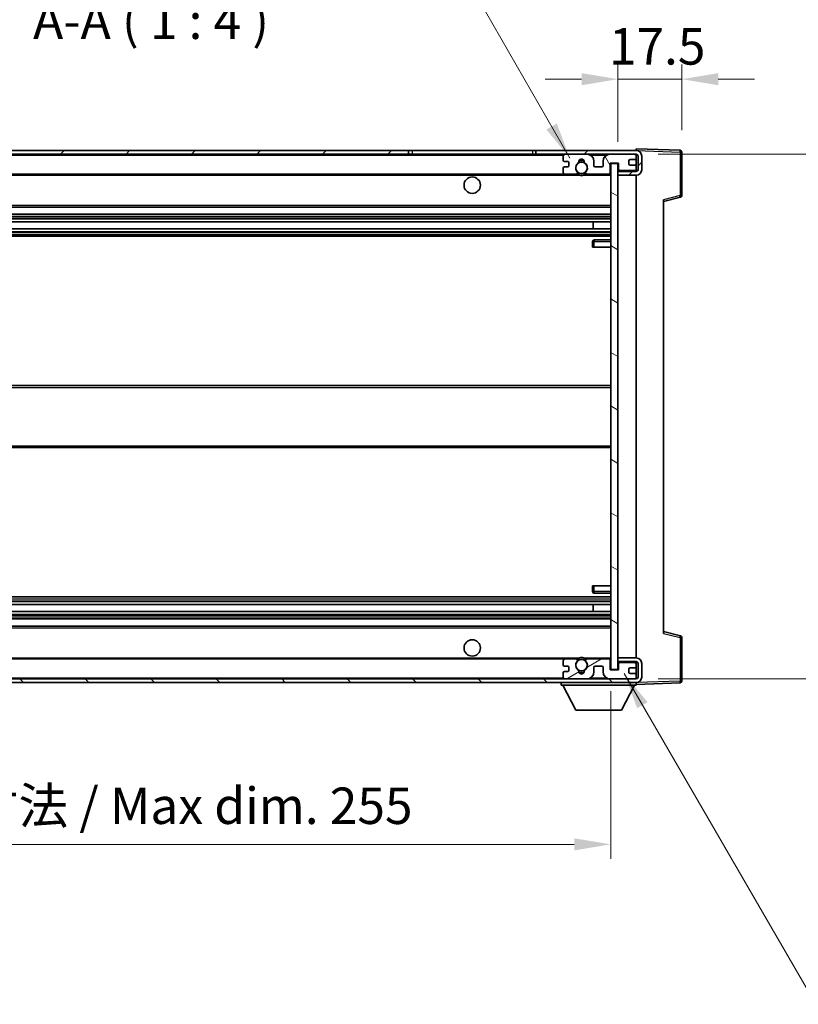
# Model space of a CAD drawing. Units: millimetres. Extents: x -5 to 8667, y -2 to 1122.
# Drawn here: x 2547 to 2761, y 708 to 979 of the extents above; entities that cross this region are included whole.
import ezdxf

# ---------------------------------------------------------------- set-up
doc = ezdxf.new("R2010")
doc.units = ezdxf.units.MM
for name, color, linetype, lineweight in [('Dimension (ISO)', 7, 'Continuous', 18), ('Dimension (ISO) @ 1', 7, 'Continuous', 18), ('Hatch (ISO)', 1, 'Continuous', 18), ('Symbol (ISO)', 7, 'Continuous', 18), ('Symbol (ISO) @ 1', 7, 'Continuous', 18), ('Visible (ISO)', 7, 'Continuous', 35), ('Visible Narrow (ISO)', 7, 'Continuous', 25)]:
    doc.layers.add(name, color=color, linetype=linetype, lineweight=lineweight)
doc.styles.add('Note Text (TK)', font='MS PGothic.ttf')
doc.dimstyles.new('Default - Method 1b (TK)', dxfattribs={"dimscale": 4, "dimtxt": 2.5, "dimasz": 2.5, "dimexe": 1, "dimexo": 1.5, "dimgap": 1, "dimtad": 1, "dimtoh": 1, "dimrnd": 1e-08, "dimdsep": 46, "dimtxsty": 'Note Text (TK)', "dimcen": 0.09, "dimdle": 5, "dimclrd": 100, "dimclre": 100, "dimclrt": 7, "dimadec": 1, "dimazin": 1, "dimtfac": 1, "dimtmove": 0, "dimatfit": 3, "dimfxl": 1, "dimtolj": 1, "dimlwd": -1, "dimlwe": -1, "dimarcsym": 0})
doc.dimstyles.new('Default - Method 1b (TK)$7', dxfattribs={"dimscale": 4, "dimtxt": 2.5, "dimasz": 2.5, "dimexe": 1, "dimexo": 1.5, "dimgap": 1, "dimtad": 1, "dimtoh": 1, "dimrnd": 1e-08, "dimdsep": 46, "dimtxsty": 'Note Text (TK)', "dimcen": 0.09, "dimdle": 5, "dimclrd": 100, "dimclre": 100, "dimclrt": 7, "dimadec": 1, "dimazin": 1, "dimtfac": 1, "dimtmove": 0, "dimatfit": 3, "dimfxl": 1, "dimtolj": 1, "dimlwd": -1, "dimlwe": -1, "dimarcsym": 0})

# ---------------------------------------------------------------- blocks, each defined once
blk = doc.blocks.new('*D93')
at = {"layer": 'Defpoints', "color": 0}
for p in [(2454.15, 800.19), (2709.15, 800.29), (2709.15, 752.29)]:
    blk.add_point(p, dxfattribs=at)
at = {"layer": 'Dimension (ISO)', "color": 100}
for p, q in [((2454.15, 794.19), (2454.15, 748.29)), ((2709.15, 794.29), (2709.15, 748.29)), ((2464.15, 752.29), (2699.15, 752.29))]:
    blk.add_line(p, q, dxfattribs=at)
for points in [[(2464.15, 753.95), (2464.15, 750.62), (2454.15, 752.29)], [(2699.15, 753.95), (2699.15, 750.62), (2709.15, 752.29)]]:
    blk.add_solid(points, dxfattribs=at)
at = {"layer": 'Dimension (ISO)', "color": 7, "insert": (2505.74, 762.88), "char_height": 10, "attachment_point": 4, "style": 'Note Text (TK)'}
blk.add_mtext('\\A1;\\fＭＳ Ｐゴシック|b0|i0;\\H10.0000;有効寸法 / Max dim. 255', dxfattribs=at)
blk = doc.blocks.new('*D94')
at = {"layer": 'Defpoints', "color": 0}
for p in [(2716.15, 941.69), (2716.15, 797.69), (2792.15, 797.69)]:
    blk.add_point(p, dxfattribs=at)
at = {"layer": 'Dimension (ISO)', "color": 100}
for p, q in [((2722.15, 941.69), (2796.15, 941.69)), ((2792.15, 931.69), (2792.15, 807.69)), ((2722.15, 797.69), (2796.15, 797.69))]:
    blk.add_line(p, q, dxfattribs=at)
for points in [[(2790.49, 931.69), (2793.82, 931.69), (2792.15, 941.69)], [(2790.49, 807.69), (2793.82, 807.69), (2792.15, 797.69)]]:
    blk.add_solid(points, dxfattribs=at)
at = {"layer": 'Dimension (ISO)', "color": 7, "insert": (2781.56, 793.64), "char_height": 10, "attachment_point": 4, "rotation": 90, "style": 'Note Text (TK)'}
blk.add_mtext('\\A1;\\fＭＳ Ｐゴシック|b0|i0;\\H10.0000;有効寸法 / Max dim. 144', dxfattribs=at)
blk = doc.blocks.new('*D95')
at = {"layer": 'Defpoints', "color": 0}
for p in [(2728.65, 962.27), (2728.65, 942.27), (2711.15, 939.09)]:
    blk.add_point(p, dxfattribs=at)
at = {"layer": 'Dimension (ISO)', "color": 100}
for p, q in [((2711.15, 945.09), (2711.15, 966.27)), ((2728.65, 948.27), (2728.65, 966.27)), ((2701.15, 962.27), (2691.15, 962.27)), ((2711.15, 962.27), (2728.65, 962.27)), ((2738.65, 962.27), (2748.65, 962.27))]:
    blk.add_line(p, q, dxfattribs=at)
for points in [[(2701.15, 963.93), (2701.15, 960.6), (2711.15, 962.27)], [(2738.65, 963.93), (2738.65, 960.6), (2728.65, 962.27)]]:
    blk.add_solid(points, dxfattribs=at)
at = {"layer": 'Dimension (ISO)', "color": 7, "insert": (2708.65, 971.27), "char_height": 10, "attachment_point": 4, "style": 'Note Text (TK)'}
blk.add_mtext('\\A1;17.5', dxfattribs=at)

msp = doc.modelspace()

# ---------------------------------------------------------------- hatches: boundary and pattern name
at = {"layer": 'Hatch (ISO)'}
h = msp.add_hatch(dxfattribs=at)
h.set_pattern_fill('ANSI31', color=256, scale=101.6, style=0)
h.set_pattern_definition([(45, (1510.745, -33.931), (-8.98026, 8.98026), [])])
h.paths.add_polyline_path([(2653.654, 941.6862), (2653.654, 942.6862), (2466.654, 942.6862), (2466.654, 941.6988), (2466.654, 941.6862), (2466.779, 941.6862), (2478.354, 941.6862)])
edge = h.paths.add_edge_path()
edge.add_line((2716.154, 936.9362), (2711.154, 936.9362))
edge.add_line((2711.154, 936.9362), (2711.154, 935.9362))
edge.add_line((2711.154, 935.9362), (2716.154, 935.9362))
edge.add_ellipse((2716.154, 937.4362), major_axis=(0, -1.5), ratio=1, start_angle=0, end_angle=90)
edge.add_line((2717.654, 937.4362), (2717.654, 941.1862))
edge.add_ellipse((2716.154, 941.1862), major_axis=(1.5, 0), ratio=1, start_angle=0, end_angle=90)
edge.add_line((2716.154, 942.6862), (2688.654, 942.6862))
edge.add_line((2688.654, 942.6862), (2688.654, 941.6862))
edge.add_line((2688.654, 941.6862), (2696.654, 941.6862))
edge.add_line((2696.654, 941.6862), (2702.554, 941.6862))
edge.add_line((2702.554, 941.6862), (2709.054, 941.6862))
edge.add_line((2709.054, 941.6862), (2715.654, 941.6862))
edge.add_line((2715.654, 941.6862), (2716.154, 941.6862))
edge.add_ellipse((2716.154, 941.1862), major_axis=(0, 0.5), ratio=1, start_angle=270, end_angle=360, ccw=False)
edge.add_line((2716.654, 941.1862), (2716.654, 937.4362))
edge.add_ellipse((2716.154, 937.4362), major_axis=(0.5, 0), ratio=1, start_angle=270, end_angle=360, ccw=False)
h = msp.add_hatch(dxfattribs=at)
h.set_pattern_fill('ANSI31', color=256, scale=101.6, angle=75.000175, style=0)
h.set_pattern_definition([(120.0002, (1510.745, -33.931), (-10.9985, -6.35003), [])])
edge = h.paths.add_edge_path()
edge.add_ellipse((2696.654, 941.1862), major_axis=(0, 0.5), ratio=1, start_angle=0, end_angle=90)
edge.add_line((2696.154, 941.1862), (2696.154, 939.9862))
edge.add_ellipse((2696.454, 939.9862), major_axis=(-0.3, 0), ratio=1, start_angle=0, end_angle=90)
edge.add_line((2696.454, 939.6862), (2697.354, 939.6862))
edge.add_ellipse((2697.354, 939.3862), major_axis=(0, 0.3), ratio=1, start_angle=270, end_angle=360, ccw=False)
edge.add_line((2697.654, 939.3862), (2697.654, 938.4862))
edge.add_ellipse((2697.354, 938.4862), major_axis=(0.3, 0), ratio=1, start_angle=270, end_angle=360, ccw=False)
edge.add_line((2697.354, 938.1862), (2696.454, 938.1862))
edge.add_ellipse((2696.454, 937.8862), major_axis=(0, 0.3), ratio=1, start_angle=0, end_angle=90)
edge.add_line((2696.154, 937.8862), (2696.154, 936.6862))
edge.add_ellipse((2696.654, 936.6862), major_axis=(-0.5, 0), ratio=1, start_angle=0, end_angle=90)
edge.add_line((2696.654, 936.1862), (2699.6784, 936.1862))
edge.add_ellipse((2699.6784, 936.5862), major_axis=(0, -0.4), ratio=1, start_angle=0, end_angle=132.45415)
edge.add_ellipse((2701.154, 937.9362), major_axis=(-1.1805, -1.08), ratio=1, start_angle=261.020412, end_angle=360, ccw=False)
edge.add_ellipse((2700.106, 939.521), major_axis=(0.1655, -0.2502), ratio=1, start_angle=0, end_angle=60.082872)
edge.add_ellipse((2701.154, 939.5862), major_axis=(-0.7486, -0.0465), ratio=1, start_angle=172.885131, end_angle=360, ccw=False)
edge.add_ellipse((2702.202, 939.521), major_axis=(-0.2994, 0.0186), ratio=1, start_angle=0, end_angle=60.082872)
edge.add_ellipse((2701.154, 937.9362), major_axis=(0.8825, 1.3346), ratio=1, start_angle=261.020412, end_angle=360, ccw=False)
edge.add_ellipse((2702.6297, 936.5862), major_axis=(-0.2951, 0.27), ratio=1, start_angle=0, end_angle=132.45415)
edge.add_line((2702.6297, 936.1862), (2708.654, 936.1862))
edge.add_ellipse((2708.654, 936.5862), major_axis=(0, -0.4), ratio=1, start_angle=0, end_angle=90)
edge.add_line((2709.054, 936.5862), (2709.054, 939.1862))
edge.add_line((2709.054, 939.1862), (2711.254, 939.1862))
edge.add_line((2711.254, 939.1862), (2711.254, 937.5862))
edge.add_ellipse((2711.654, 937.5862), major_axis=(-0.4, 0), ratio=1, start_angle=0, end_angle=90)
edge.add_line((2711.654, 937.1862), (2715.654, 937.1862))
edge.add_ellipse((2715.654, 937.6862), major_axis=(0, -0.5), ratio=1, start_angle=0, end_angle=90)
edge.add_line((2716.154, 937.6862), (2716.154, 938.3862))
edge.add_ellipse((2715.854, 938.3862), major_axis=(0.3, 0), ratio=1, start_angle=0, end_angle=90)
edge.add_line((2715.854, 938.6862), (2714.454, 938.6862))
edge.add_ellipse((2714.454, 938.9862), major_axis=(0, -0.3), ratio=1, start_angle=270, end_angle=360, ccw=False)
edge.add_line((2714.154, 938.9862), (2714.154, 939.8862))
edge.add_ellipse((2714.454, 939.8862), major_axis=(-0.3, 0), ratio=1, start_angle=270, end_angle=360, ccw=False)
edge.add_line((2714.454, 940.1862), (2715.854, 940.1862))
edge.add_ellipse((2715.854, 940.4862), major_axis=(0, -0.3), ratio=1, start_angle=0, end_angle=90)
edge.add_line((2716.154, 940.4862), (2716.154, 941.1862))
edge.add_ellipse((2715.654, 941.1862), major_axis=(0.5, 0), ratio=1, start_angle=0, end_angle=90)
edge.add_line((2715.654, 941.6862), (2709.054, 941.6862))
edge.add_ellipse((2709.054, 939.6862), major_axis=(0, 2), ratio=1, start_angle=0, end_angle=90)
edge.add_line((2707.054, 939.6862), (2707.054, 938.4862))
edge.add_ellipse((2706.754, 938.4862), major_axis=(0.3, 0), ratio=1, start_angle=270, end_angle=360, ccw=False)
edge.add_line((2706.754, 938.1862), (2704.854, 938.1862))
edge.add_ellipse((2704.854, 938.4862), major_axis=(0, -0.3), ratio=1, start_angle=270, end_angle=360, ccw=False)
edge.add_line((2704.554, 938.4862), (2704.554, 939.6862))
edge.add_ellipse((2702.554, 939.6862), major_axis=(2, 0), ratio=1, start_angle=0, end_angle=90)
edge.add_line((2702.554, 941.6862), (2696.654, 941.6862))
h = msp.add_hatch(dxfattribs=at)
h.set_pattern_fill('ANSI31', color=256, scale=101.6, angle=105.000246, style=0)
h.set_pattern_definition([(150.0002, (1510.745, -33.931), (-6.34995, -10.99855), [])])
h.paths.add_polyline_path([(2711.154, 939.0862), (2709.154, 939.0862), (2709.154, 800.2862), (2711.154, 800.2862), (2711.154, 802.4362), (2711.154, 803.4362), (2711.154, 935.9362), (2711.154, 936.9362)])
h = msp.add_hatch(dxfattribs=at)
h.set_pattern_fill('ANSI31', color=256, scale=101.6, angle=90.00021, style=0)
h.set_pattern_definition([(135.0002, (1510.745, -33.931), (-8.98022, -8.98029), [])])
edge = h.paths.add_edge_path()
edge.add_line((2711.154, 802.4362), (2716.154, 802.4362))
edge.add_ellipse((2716.154, 801.9362), major_axis=(0, 0.5), ratio=1, start_angle=270, end_angle=360, ccw=False)
edge.add_line((2716.654, 801.9362), (2716.654, 798.1862))
edge.add_ellipse((2716.154, 798.1862), major_axis=(0.5, 0), ratio=1, start_angle=270, end_angle=360, ccw=False)
edge.add_line((2716.154, 797.6862), (2715.654, 797.6862))
edge.add_line((2715.654, 797.6862), (2709.054, 797.6862))
edge.add_line((2709.054, 797.6862), (2702.554, 797.6862))
edge.add_line((2702.554, 797.6862), (2696.654, 797.6862))
edge.add_line((2696.654, 797.6862), (2478.354, 797.6862))
edge.add_line((2478.354, 797.6862), (2466.779, 797.6862))
edge.add_line((2466.779, 797.6862), (2466.654, 797.6862))
edge.add_line((2466.654, 797.6862), (2466.654, 797.6736))
edge.add_line((2466.654, 797.6736), (2466.654, 796.6862))
edge.add_line((2466.654, 796.6862), (2716.154, 796.6862))
edge.add_ellipse((2716.154, 798.1862), major_axis=(0, -1.5), ratio=1, start_angle=0, end_angle=90)
edge.add_line((2717.654, 798.1862), (2717.654, 801.9362))
edge.add_ellipse((2716.154, 801.9362), major_axis=(1.5, 0), ratio=1, start_angle=0, end_angle=90)
edge.add_line((2716.154, 803.4362), (2711.154, 803.4362))
edge.add_line((2711.154, 803.4362), (2711.154, 802.4362))
h = msp.add_hatch(dxfattribs=at)
h.set_pattern_fill('ANSI31', color=256, scale=101.6, angle=-14.999978, style=0)
h.set_pattern_definition([(30, (1510.745, -33.931), (-6.35, 10.99852), [])])
edge = h.paths.add_edge_path()
edge.add_ellipse((2696.654, 798.1862), major_axis=(-0.5, 0), ratio=1, start_angle=0, end_angle=90)
edge.add_line((2696.654, 797.6862), (2702.554, 797.6862))
edge.add_ellipse((2702.554, 799.6862), major_axis=(0, -2), ratio=1, start_angle=0, end_angle=90)
edge.add_line((2704.554, 799.6862), (2704.554, 800.8862))
edge.add_ellipse((2704.854, 800.8862), major_axis=(-0.3, 0), ratio=1, start_angle=270, end_angle=360, ccw=False)
edge.add_line((2704.854, 801.1862), (2706.754, 801.1862))
edge.add_ellipse((2706.754, 800.8862), major_axis=(0, 0.3), ratio=1, start_angle=270, end_angle=360, ccw=False)
edge.add_line((2707.054, 800.8862), (2707.054, 799.6862))
edge.add_ellipse((2709.054, 799.6862), major_axis=(-2, 0), ratio=1, start_angle=0, end_angle=90)
edge.add_line((2709.054, 797.6862), (2715.654, 797.6862))
edge.add_ellipse((2715.654, 798.1862), major_axis=(0, -0.5), ratio=1, start_angle=0, end_angle=90)
edge.add_line((2716.154, 798.1862), (2716.154, 798.8862))
edge.add_ellipse((2715.854, 798.8862), major_axis=(0.3, 0), ratio=1, start_angle=0, end_angle=90)
edge.add_line((2715.854, 799.1862), (2714.454, 799.1862))
edge.add_ellipse((2714.454, 799.4862), major_axis=(0, -0.3), ratio=1, start_angle=270, end_angle=360, ccw=False)
edge.add_line((2714.154, 799.4862), (2714.154, 800.3862))
edge.add_ellipse((2714.454, 800.3862), major_axis=(-0.3, 0), ratio=1, start_angle=270, end_angle=360, ccw=False)
edge.add_line((2714.454, 800.6862), (2715.854, 800.6862))
edge.add_ellipse((2715.854, 800.9862), major_axis=(0, -0.3), ratio=1, start_angle=0, end_angle=90)
edge.add_line((2716.154, 800.9862), (2716.154, 801.6862))
edge.add_ellipse((2715.654, 801.6862), major_axis=(0.5, 0), ratio=1, start_angle=0, end_angle=90)
edge.add_line((2715.654, 802.1862), (2711.654, 802.1862))
edge.add_ellipse((2711.654, 801.7862), major_axis=(0, 0.4), ratio=1, start_angle=0, end_angle=90)
edge.add_line((2711.254, 801.7862), (2711.254, 800.1862))
edge.add_line((2711.254, 800.1862), (2709.054, 800.1862))
edge.add_line((2709.054, 800.1862), (2709.054, 802.7862))
edge.add_ellipse((2708.654, 802.7862), major_axis=(0.4, 0), ratio=1, start_angle=0, end_angle=90)
edge.add_line((2708.654, 803.1862), (2702.6297, 803.1862))
edge.add_ellipse((2702.6297, 802.7862), major_axis=(0, 0.4), ratio=1, start_angle=0, end_angle=132.45415)
edge.add_ellipse((2701.154, 801.4362), major_axis=(1.1805, 1.08), ratio=1, start_angle=261.020412, end_angle=360, ccw=False)
edge.add_ellipse((2702.202, 799.8513), major_axis=(-0.1655, 0.2502), ratio=1, start_angle=0, end_angle=60.082872)
edge.add_ellipse((2701.154, 799.7862), major_axis=(0.7486, 0.0465), ratio=1, start_angle=172.885131, end_angle=360, ccw=False)
edge.add_ellipse((2700.106, 799.8513), major_axis=(0.2994, -0.0186), ratio=1, start_angle=0, end_angle=60.082872)
edge.add_ellipse((2701.154, 801.4362), major_axis=(-0.8825, -1.3346), ratio=1, start_angle=261.020412, end_angle=360, ccw=False)
edge.add_ellipse((2699.6784, 802.7862), major_axis=(0.2951, -0.27), ratio=1, start_angle=0, end_angle=132.45415)
edge.add_line((2699.6784, 803.1862), (2696.654, 803.1862))
edge.add_ellipse((2696.654, 802.6862), major_axis=(0, 0.5), ratio=1, start_angle=0, end_angle=90)
edge.add_line((2696.154, 802.6862), (2696.154, 801.4862))
edge.add_ellipse((2696.454, 801.4862), major_axis=(-0.3, 0), ratio=1, start_angle=0, end_angle=90)
edge.add_line((2696.454, 801.1862), (2697.354, 801.1862))
edge.add_ellipse((2697.354, 800.8862), major_axis=(0, 0.3), ratio=1, start_angle=270, end_angle=360, ccw=False)
edge.add_line((2697.654, 800.8862), (2697.654, 799.9862))
edge.add_ellipse((2697.354, 799.9862), major_axis=(0.3, 0), ratio=1, start_angle=270, end_angle=360, ccw=False)
edge.add_line((2697.354, 799.6862), (2696.454, 799.6862))
edge.add_ellipse((2696.454, 799.3862), major_axis=(0, 0.3), ratio=1, start_angle=0, end_angle=90)
edge.add_line((2696.154, 799.3862), (2696.154, 798.1862))

# ---------------------------------------------------------------- linework, layer by layer
at = {"layer": 'Visible (ISO)'}
for p, q in [((2716.154, 942.6865), (2716.154, 943.1862)), ((2728.1715, 942.7665), (2716.154, 943.1862)), ((2653.654, 942.6862), (2466.654, 942.6862)), ((2466.654, 941.6862), (2653.654, 941.6862)), ((2653.654, 941.6862), (2653.654, 942.6862)), ((2653.654, 942.6862), (2654.654, 942.6862)), ((2654.654, 941.6862), (2653.654, 941.6862)), ((2654.654, 942.6862), (2687.654, 942.6862)), ((2687.654, 941.6862), (2654.654, 941.6862)), ((2687.654, 942.6862), (2688.654, 942.6862)), ((2688.654, 941.6862), (2687.654, 941.6862)), ((2716.154, 942.6862), (2688.654, 942.6862)), ((2688.654, 942.6862), (2688.654, 941.6862)), ((2688.654, 941.6862), (2716.154, 941.6862)), ((2696.154, 941.1862), (2696.154, 939.9862)), ((2702.554, 941.6862), (2696.654, 941.6862)), ((2715.654, 941.6862), (2709.054, 941.6862)), ((2716.154, 942.6862), (2716.154, 942.6865)), ((2716.154, 941.1862), (2716.154, 941.6862)), ((2716.154, 940.4862), (2716.154, 941.1862)), ((2716.154, 938.3862), (2716.154, 940.4862)), ((2716.654, 941.1862), (2716.654, 937.4362)), ((2717.654, 937.4362), (2717.654, 941.1862)), ((2728.654, 930.3552), (2728.654, 942.2668)), ((2696.154, 937.8862), (2696.154, 936.6862)), ((2696.454, 939.6862), (2697.354, 939.6862)), ((2697.354, 938.1862), (2696.454, 938.1862)), ((2697.654, 939.3862), (2697.654, 938.4862)), ((2704.554, 938.4862), (2704.554, 939.6862)), ((2706.754, 938.1862), (2704.854, 938.1862)), ((2707.054, 939.6862), (2707.054, 938.4862)), ((2709.054, 936.5862), (2709.054, 939.1862)), ((2709.054, 939.1862), (2711.254, 939.1862)), ((2711.154, 939.0862), (2709.154, 939.0862)), ((2709.154, 939.0862), (2709.154, 800.2862)), ((2711.154, 800.2862), (2711.154, 939.0862)), ((2711.254, 939.1862), (2711.254, 937.5862)), ((2714.154, 938.9862), (2714.154, 939.8862)), ((2714.454, 940.1862), (2715.854, 940.1862)), ((2715.854, 938.6862), (2714.454, 938.6862)), ((2716.154, 937.6862), (2716.154, 938.3862)), ((2716.154, 936.9362), (2716.154, 937.6862)), ((2478.654, 936.1862), (2696.654, 936.1862)), ((2696.654, 936.1862), (2699.6784, 936.1862)), ((2699.6784, 936.1862), (2699.9932, 936.1862)), ((2702.3148, 936.1862), (2702.6297, 936.1862)), ((2702.6297, 936.1862), (2708.654, 936.1862)), ((2708.654, 936.1862), (2709.154, 936.1862)), ((2716.154, 936.9362), (2711.154, 936.9362)), ((2711.154, 936.9362), (2711.154, 935.9362)), ((2711.154, 935.9362), (2716.154, 935.9362)), ((2711.654, 937.1862), (2715.654, 937.1862)), ((2716.154, 803.4362), (2716.154, 935.9362)), ((2723.654, 928.6862), (2728.2781, 929.8709)), ((2478.654, 927.1862), (2709.154, 927.1862)), ((2723.654, 929.1979), (2723.654, 810.1745)), ((2478.654, 925.1862), (2709.154, 925.1862)), ((2478.654, 923.1409), (2709.154, 923.1409)), ((2704.3414, 921.2313), (2704.3414, 923.1409)), ((2704.354, 921.2313), (2704.354, 923.1409)), ((2478.654, 921.2313), (2709.154, 921.2313)), ((2478.654, 919.1862), (2709.154, 919.1862)), ((2704.154, 917.6862), (2704.154, 916.1862)), ((2704.654, 916.1862), (2704.154, 916.1862)), ((2709.154, 918.1862), (2704.654, 918.1862)), ((2704.654, 916.1862), (2709.154, 916.1862)), ((2478.654, 878.1862), (2709.154, 878.1862)), ((2478.654, 861.1862), (2709.154, 861.1862)), ((2704.154, 823.1862), (2704.654, 823.1862)), ((2704.154, 823.1862), (2704.154, 821.6862)), ((2704.654, 823.1862), (2709.154, 823.1862)), ((2478.654, 820.1862), (2709.154, 820.1862)), ((2704.654, 821.1862), (2709.154, 821.1862)), ((2478.654, 818.141), (2709.154, 818.141)), ((2478.654, 816.2315), (2709.154, 816.2315)), ((2704.3414, 816.2315), (2704.3414, 818.141)), ((2704.354, 816.2315), (2704.354, 818.141)), ((2478.654, 814.1862), (2709.154, 814.1862)), ((2478.654, 812.1862), (2709.154, 812.1862)), ((2728.2781, 809.5015), (2723.654, 810.6862)), ((2728.654, 797.1055), (2728.654, 809.0171)), ((2478.654, 803.1862), (2696.654, 803.1862)), ((2696.154, 802.6862), (2696.154, 801.4862)), ((2699.6784, 803.1862), (2696.654, 803.1862)), ((2699.6784, 803.1862), (2699.9932, 803.1862)), ((2702.3148, 803.1862), (2702.6297, 803.1862)), ((2708.654, 803.1862), (2702.6297, 803.1862)), ((2708.654, 803.1862), (2709.154, 803.1862)), ((2709.054, 800.1862), (2709.054, 802.7862)), ((2716.154, 803.4362), (2711.154, 803.4362)), ((2711.154, 803.4362), (2711.154, 802.4362)), ((2696.454, 801.1862), (2697.354, 801.1862)), ((2697.654, 800.8862), (2697.654, 799.9862)), ((2704.554, 799.6862), (2704.554, 800.8862)), ((2704.854, 801.1862), (2706.754, 801.1862)), ((2707.054, 800.8862), (2707.054, 799.6862)), ((2711.254, 800.1862), (2709.054, 800.1862)), ((2709.154, 800.2862), (2711.154, 800.2862)), ((2711.154, 802.4362), (2716.154, 802.4362)), ((2711.254, 801.7862), (2711.254, 800.1862)), ((2715.654, 802.1862), (2711.654, 802.1862)), ((2714.154, 799.4862), (2714.154, 800.3862)), ((2714.454, 800.6862), (2715.854, 800.6862)), ((2716.154, 801.6862), (2716.154, 802.4362)), ((2716.154, 800.9862), (2716.154, 801.6862)), ((2716.154, 798.8862), (2716.154, 800.9862)), ((2716.654, 801.9362), (2716.654, 798.1862)), ((2717.654, 798.1862), (2717.654, 801.9362)), ((2716.154, 797.6862), (2466.654, 797.6862)), ((2696.154, 799.3862), (2696.154, 798.1862)), ((2697.354, 799.6862), (2696.454, 799.6862)), ((2696.654, 797.6862), (2702.554, 797.6862)), ((2709.054, 797.6862), (2715.654, 797.6862)), ((2715.854, 799.1862), (2714.454, 799.1862)), ((2716.154, 798.1862), (2716.154, 798.8862)), ((2716.154, 797.6862), (2716.154, 798.1862)), ((2466.654, 796.6862), (2716.154, 796.6862)), ((2695.554, 796.6862), (2695.554, 795.9862)), ((2695.554, 795.9862), (2716.154, 795.9862)), ((2699.604, 789.0862), (2696.054, 795.9862)), ((2712.104, 789.0862), (2715.654, 795.9862)), ((2716.154, 796.6862), (2716.154, 795.9862)), ((2716.154, 796.1862), (2728.1715, 796.6058)), ((2699.604, 789.0862), (2712.104, 789.0862))]:
    msp.add_line(p, q, dxfattribs=at)
for centre, radius in [((2701.154, 937.9362), 1.5706), ((2671.154, 933.1862), 2.25), ((2671.154, 806.1862), 2.25), ((2701.154, 801.4362), 1.5706)]:
    msp.add_circle(centre, radius, dxfattribs=at)
for centre, radius, start, end in [((2696.654, 941.1862), 0.5, 90, 180), ((2701.154, 939.5862), 0.75, 356.442565, 183.557435), ((2702.554, 939.6862), 2, 0, 90), ((2709.054, 939.6862), 2, 90, 180), ((2715.654, 941.1862), 0.5, 0, 90), ((2715.854, 940.4862), 0.3, 270, 0), ((2716.154, 941.1862), 1.5, 0, 90), ((2716.154, 941.1862), 0.5, 0, 90), ((2728.154, 942.2668), 0.5, 0, 88), ((2696.454, 939.9862), 0.3, 180, 270), ((2696.454, 937.8862), 0.3, 90, 180), ((2697.354, 939.3862), 0.3, 0, 90), ((2697.354, 938.4862), 0.3, 270, 0), ((2701.154, 937.9362), 1.6, 123.474563, 222.45415), ((2700.106, 939.521), 0.3, 303.474563, 3.557435), ((2701.154, 937.9362), 2, 68.96053, 111.03947), ((2701.154, 937.9362), 2.1, 71.451, 108.549), ((2702.202, 939.521), 0.3, 176.442565, 236.525437), ((2701.154, 937.9362), 1.6, 317.54585, 56.525437), ((2704.854, 938.4862), 0.3, 180, 270), ((2706.754, 938.4862), 0.3, 270, 0), ((2714.454, 939.8862), 0.3, 90, 180), ((2714.454, 938.9862), 0.3, 180, 270), ((2715.654, 937.6862), 0.5, 270, 0), ((2715.854, 938.3862), 0.3, 0, 90), ((2696.654, 936.6862), 0.5, 180, 270), ((2699.6784, 936.5862), 0.4, 270, 42.45415), ((2701.154, 937.9362), 2.1, 233.298213, 236.44269), ((2701.154, 937.9362), 2, 233.932491, 306.067509), ((2701.154, 937.9362), 2.1, 257.472095, 282.527905), ((2702.6297, 936.5862), 0.4, 137.54585, 270), ((2701.154, 937.9362), 2.1, 303.55731, 306.701787), ((2708.654, 936.5862), 0.4, 270, 0), ((2711.654, 937.5862), 0.4, 180, 270), ((2716.154, 937.4362), 1.5, 270, 0), ((2716.154, 937.4362), 0.5, 270, 0), ((2728.154, 930.3552), 0.5, 284.37, 0), ((2704.654, 917.6862), 0.5, 90, 180), ((2704.654, 821.6862), 0.5, 180, 270), ((2728.154, 809.0171), 0.5, 0, 75.63), ((2696.654, 802.6862), 0.5, 90, 180), ((2701.154, 801.4362), 1.6, 137.54585, 236.525437), ((2699.6784, 802.7862), 0.4, 317.54585, 90), ((2701.154, 801.4362), 2.1, 123.55731, 126.701787), ((2701.154, 801.4362), 2, 53.932491, 126.067509), ((2701.154, 801.4362), 2.1, 77.472095, 102.527905), ((2701.154, 801.4362), 1.6, 303.474563, 42.45415), ((2702.6297, 802.7862), 0.4, 90, 222.45415), ((2701.154, 801.4362), 2.1, 53.298213, 56.44269), ((2708.654, 802.7862), 0.4, 0, 90), ((2716.154, 801.9362), 1.5, 0, 90), ((2696.454, 801.4862), 0.3, 180, 270), ((2697.354, 800.8862), 0.3, 0, 90), ((2697.354, 799.9862), 0.3, 270, 0), ((2700.106, 799.8513), 0.3, 356.442565, 56.525437), ((2701.154, 799.7862), 0.75, 176.442565, 3.557435), ((2702.202, 799.8513), 0.3, 123.474563, 183.557435), ((2704.854, 800.8862), 0.3, 90, 180), ((2706.754, 800.8862), 0.3, 0, 90), ((2711.654, 801.7862), 0.4, 90, 180), ((2714.454, 800.3862), 0.3, 90, 180), ((2715.654, 801.6862), 0.5, 0, 90), ((2715.854, 800.9862), 0.3, 270, 0), ((2716.154, 801.9362), 0.5, 0, 90), ((2696.454, 799.3862), 0.3, 90, 180), ((2696.654, 798.1862), 0.5, 180, 270), ((2701.154, 801.4362), 2, 248.96053, 291.03947), ((2701.154, 801.4362), 2.1, 251.451, 288.549), ((2702.554, 799.6862), 2, 270, 0), ((2709.054, 799.6862), 2, 180, 270), ((2714.454, 799.4862), 0.3, 180, 270), ((2715.654, 798.1862), 0.5, 270, 0), ((2715.854, 798.8862), 0.3, 0, 90), ((2716.154, 798.1862), 0.5, 270, 0), ((2716.154, 798.1862), 1.5, 270, 0), ((2728.154, 797.1055), 0.5, 272, 0)]:
    msp.add_arc(centre, radius, start, end, dxfattribs=at)
for points, knots in [([(2700.6985, 935.8862), (2700.5895, 935.9104), (2700.484, 935.9433), (2700.3113, 936.0109), (2700.222, 936.0528), (2700.1239, 936.1059), (2700.0898, 936.1256), (2700.0452, 936.1526), (2700.0264, 936.1645), (2700.0004, 936.1814), (2699.9932, 936.1862), (2699.9932, 936.1862)], [-0.0853709179, -0.0853709179, -0.0853709179, -0.0853709179, -0.0545116262, -0.0545116262, -0.0293355354, -0.0293355354, -0.0179856969, -0.0179856969, -0.0089928485, -0.0089928485, 0, 0, 0, 0]), ([(2702.3148, 936.1862), (2702.3148, 936.1862), (2702.3077, 936.1814), (2702.2816, 936.1645), (2702.2629, 936.1526), (2702.2183, 936.1256), (2702.1841, 936.1059), (2702.0861, 936.0528), (2701.9968, 936.0109), (2701.8241, 935.9433), (2701.7185, 935.9104), (2701.6095, 935.8862)], [-0.2570614387, -0.2570614387, -0.2570614387, -0.2570614387, -0.2480685903, -0.2480685903, -0.2390757418, -0.2390757418, -0.2277259033, -0.2277259033, -0.2025498125, -0.2025498125, -0.1716905209, -0.1716905209, -0.1716905209, -0.1716905209]), ([(2699.9932, 803.1862), (2699.9932, 803.1862), (2700.0004, 803.191), (2700.0264, 803.2078), (2700.0452, 803.2197), (2700.0898, 803.2468), (2700.1239, 803.2665), (2700.222, 803.3196), (2700.3113, 803.3615), (2700.484, 803.429), (2700.5895, 803.462), (2700.6985, 803.4862)], [-0.2570614387, -0.2570614387, -0.2570614387, -0.2570614387, -0.2480685903, -0.2480685903, -0.2390757418, -0.2390757418, -0.2277259033, -0.2277259033, -0.2025498125, -0.2025498125, -0.1716905209, -0.1716905209, -0.1716905209, -0.1716905209]), ([(2701.6095, 803.4862), (2701.7185, 803.462), (2701.8241, 803.429), (2701.9968, 803.3615), (2702.0861, 803.3196), (2702.1841, 803.2665), (2702.2183, 803.2468), (2702.2629, 803.2197), (2702.2816, 803.2078), (2702.3077, 803.191), (2702.3148, 803.1862), (2702.3148, 803.1862)], [-0.0853709179, -0.0853709179, -0.0853709179, -0.0853709179, -0.0545116262, -0.0545116262, -0.0293355354, -0.0293355354, -0.0179856969, -0.0179856969, -0.0089928485, -0.0089928485, 0, 0, 0, 0])]:
    msp.add_open_spline(points, degree=3, knots=knots, dxfattribs=at)
at = {"layer": 'Visible Narrow (ISO)'}
for p, q in [((2478.654, 941.3862), (2696.1958, 941.3862)), ((2654.654, 942.6862), (2654.654, 941.6862)), ((2687.654, 942.6862), (2687.654, 941.6862)), ((2703.6076, 941.3862), (2708.0005, 941.3862)), ((2716.1123, 941.3862), (2716.154, 941.3862)), ((2716.154, 942.6865), (2716.1636, 942.6862)), ((2716.2491, 942.6832), (2728.1715, 942.2668)), ((2728.1715, 942.2668), (2728.1715, 930.3552)), ((2728.1715, 942.2668), (2728.654, 942.2668)), ((2478.654, 935.8862), (2700.6985, 935.8862)), ((2701.6095, 935.8862), (2709.154, 935.8862)), ((2728.1715, 930.3552), (2723.654, 929.1979)), ((2728.654, 930.3552), (2728.1715, 930.3552)), ((2478.654, 927.6862), (2709.154, 927.6862)), ((2478.654, 924.6862), (2709.154, 924.6862)), ((2478.654, 924.176), (2709.154, 924.176)), ((2478.654, 923.9162), (2709.154, 923.9162)), ((2478.654, 923.1811), (2709.154, 923.1811)), ((2478.654, 921.1929), (2709.154, 921.1929)), ((2478.654, 920.4779), (2709.154, 920.4779)), ((2478.654, 920.2164), (2709.154, 920.2164)), ((2478.654, 919.6862), (2709.154, 919.6862)), ((2704.154, 917.6862), (2704.654, 917.6862)), ((2704.654, 918.1862), (2704.654, 917.6862)), ((2704.654, 916.1862), (2704.654, 917.6862)), ((2704.654, 917.6862), (2709.154, 917.6862)), ((2478.654, 877.6862), (2709.154, 877.6862)), ((2478.654, 861.6862), (2709.154, 861.6862)), ((2704.654, 821.6862), (2704.154, 821.6862)), ((2704.654, 821.6862), (2704.654, 823.1862)), ((2704.654, 821.6862), (2704.654, 821.1862)), ((2709.154, 821.6862), (2704.654, 821.6862)), ((2478.654, 819.6862), (2709.154, 819.6862)), ((2478.654, 819.156), (2709.154, 819.156)), ((2478.654, 818.8944), (2709.154, 818.8944)), ((2478.654, 818.1794), (2709.154, 818.1794)), ((2478.654, 816.1913), (2709.154, 816.1913)), ((2478.654, 815.4562), (2709.154, 815.4562)), ((2478.654, 815.1964), (2709.154, 815.1964)), ((2478.654, 814.6862), (2709.154, 814.6862)), ((2478.654, 811.6862), (2709.154, 811.6862)), ((2723.654, 810.1745), (2728.1715, 809.0171)), ((2728.1715, 809.0171), (2728.654, 809.0171)), ((2728.1715, 809.0171), (2728.1715, 797.1055)), ((2478.654, 803.4862), (2700.6985, 803.4862)), ((2701.6095, 803.4862), (2709.154, 803.4862)), ((2478.654, 797.9862), (2696.1958, 797.9862)), ((2703.6076, 797.9862), (2708.0005, 797.9862)), ((2716.1123, 797.9862), (2716.154, 797.9862)), ((2728.1715, 797.1055), (2716.2491, 796.6892)), ((2728.654, 797.1055), (2728.1715, 797.1055)), ((2716.1636, 796.6862), (2716.154, 796.6859))]:
    msp.add_line(p, q, dxfattribs=at)
for centre, major_axis, ratio, start_param, end_param in [((2728.154, 942.2668), (0.0174, 0.4997), 0.03487826, 4.71360696, 6.28318531), ((2728.154, 930.3552), (0.1241, -0.4844), 0.03380887, 0, 1.56213477), ((2728.154, 809.0171), (0.1241, 0.4844), 0.03380887, 4.72105054, 6.28318531), ((2728.154, 797.1055), (0.0174, -0.4997), 0.03487826, 0, 1.56957835)]:
    msp.add_ellipse(centre, major_axis=major_axis, ratio=ratio, start_param=start_param, end_param=end_param, dxfattribs=at)

# ---------------------------------------------------------------- texts
at = {"layer": 'Symbol (ISO)', "color": 7, "insert": (2550.6626, 970.1862), "char_height": 10, "attachment_point": 7, "style": 'Note Text (TK)'}
msp.add_mtext('A-A ( 1 : 4 )', dxfattribs=at)

# ---------------------------------------------------------------- dimensions: what is measured, and where the dimension line sits
at = {"layer": 'Dimension (ISO) @ 1', "color": 100}
dim = msp.add_linear_dim(base=(2728.654, 962.2668), p1=(2711.154, 939.0862), p2=(2728.654, 942.2668), dimstyle='Default - Method 1b (TK)', override={"dimscale": 1, "dimtxt": 10, "dimasz": 10, "dimexe": 4, "dimexo": 6, "dimgap": 4, "dimtoh": 0, "dimdec": 2, "dimcen": 0.36, "dimtol": 0, "dimlim": 0, "dimtp": 0, "dimtm": 0, "dimtdec": 2, "dimtix": 0, "dimtofl": 1, "dimtmove": 0, "dimatfit": 1}, dxfattribs=at)
dim.commit()
dim.dimension.update_dxf_attribs({"geometry": '*D95', "text_midpoint": (2719.904, 962.2668), "dimtype": 128})
dim = msp.add_linear_dim(base=(2792.154, 797.6862), p1=(2716.154, 941.6862), p2=(2716.154, 797.6862), angle=270, text='\\fＭＳ Ｐゴシック|b0|i0;\\H10.0000;有効寸法 / Max dim. <>', dimstyle='Default - Method 1b (TK)', override={"dimscale": 1, "dimtxt": 10, "dimasz": 10, "dimexe": 4, "dimexo": 6, "dimgap": 4, "dimtoh": 0, "dimdec": 2, "dimcen": 0.36, "dimtol": 0, "dimlim": 0, "dimtp": 0, "dimtm": 0, "dimtdec": 2, "dimtix": 0, "dimtofl": 0, "dimtmove": 0, "dimatfit": 1}, dxfattribs=at)
dim.commit()
dim.dimension.update_dxf_attribs({"geometry": '*D94', "text_midpoint": (2792.154, 869.6862), "dimtype": 128})
dim = msp.add_linear_dim(base=(2709.154, 752.2862), p1=(2454.154, 800.1862), p2=(2709.154, 800.2862), text='\\fＭＳ Ｐゴシック|b0|i0;\\H10.0000;有効寸法 / Max dim. <>', dimstyle='Default - Method 1b (TK)', override={"dimscale": 1, "dimtxt": 10, "dimasz": 10, "dimexe": 4, "dimexo": 6, "dimgap": 4, "dimtoh": 0, "dimdec": 2, "dimcen": 0.36, "dimtol": 0, "dimlim": 0, "dimtp": 0, "dimtm": 0, "dimtdec": 2, "dimtix": 0, "dimtofl": 0, "dimtmove": 0, "dimatfit": 1}, dxfattribs=at)
dim.commit()
dim.dimension.update_dxf_attribs({"geometry": '*D93', "text_midpoint": (2581.654, 752.2862), "dimtype": 128})

# ---------------------------------------------------------------- leaders
at = {"layer": 'Symbol (ISO) @ 1', "color": 100, "annotation_type": 0, "has_hookline": 1}
for points, hookline_direction, text_width in [([(2697.9254, 940.6063), (2655.4314, 1014.567), (2645.4314, 1014.567)], 1, 169.6591), ([(2712.8303, 799.1309), (2765.4256, 708.3919), (2775.4256, 708.3919)], 0, 171.6477)]:
    msp.add_leader(points, dimstyle='Default - Method 1b (TK)$7', override={"dimscale": 1, "dimtxt": 10, "dimasz": 10, "dimgap": 0, "dimtad": 1}, dxfattribs=dict(at, hookline_direction=hookline_direction, text_width=text_width))

doc.saveas('drawing.dxf')
